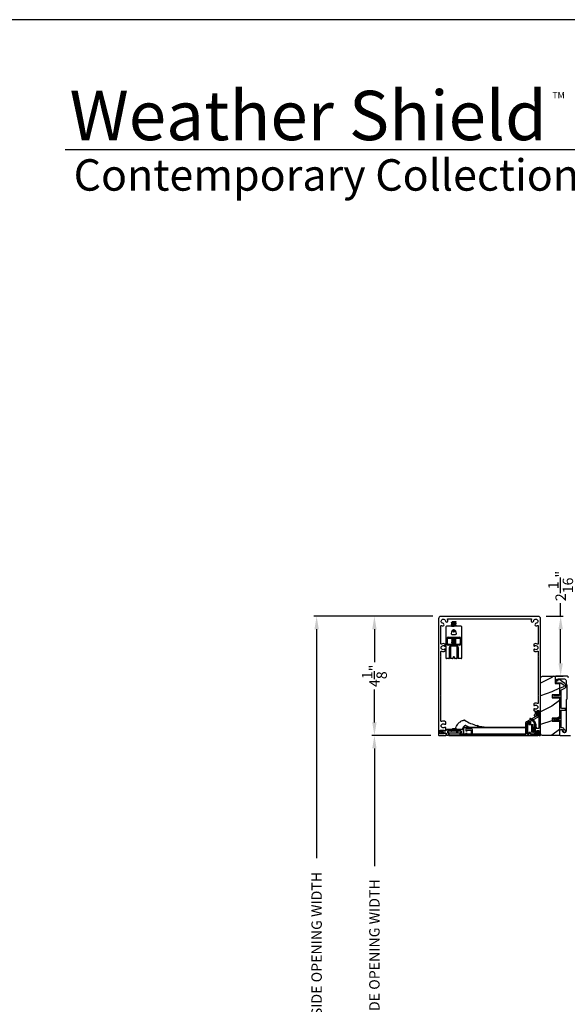
# Model space of a CAD drawing. Extents: x 248 to 401, y -863 to -797.
# Drawn here: x 300 to 319, y -831 to -797 of the extents above; entities that cross this region are included whole.
import ezdxf

# ---------------------------------------------------------------- set-up
doc = ezdxf.new("R2010")
doc.units = 0
doc.header["$LTSCALE"] = 2
doc.header["$MEASUREMENT"] = 0
doc.header["$PDMODE"] = 3
doc.layers.get('0').update_dxf_attribs({"linetype": 'CONTINUOUS'})
doc.layers.get('DEFPOINTS').update_dxf_attribs({"color": 3, "linetype": 'CONTINUOUS'})
doc.layers.add('Dim', color=7, linetype='CONTINUOUS')
doc.styles.add('Arial', font='arial.ttf')
doc.styles.get("Standard").update_dxf_attribs({"font": 'arial.ttf'})
doc.dimstyles.new('STANDARD 1.5', dxfattribs={"dimtxt": 0.36, "dimasz": 0.45, "dimexe": 0.09375, "dimexo": 0.27, "dimgap": 0.135, "dimtad": 0, "dimdec": 4, "dimzin": 0, "dimdsep": 46, "dimlunit": 4, "dimtxsty": 'Standard', "dimcen": 0, "dimadec": 5, "dimazin": 0, "dimtfac": 1, "dimtdec": 4, "dimtofl": 0, "dimtmove": 0, "dimatfit": 3, "dimfxl": 1, "dimtolj": 1, "dimtzin": 0, "dimarcsym": 0})

# ---------------------------------------------------------------- blocks, each defined once
blk = doc.blocks.new('*D143')
at = {"layer": 'DEFPOINTS', "color": 0, "transparency": 16777216}
for p in [(318.174, -817.979), (318.949, -817.979), (318.315, -820.063)]:
    blk.add_point(p, dxfattribs=at)
at = {"layer": 'Dim', "color": 0, "lineweight": -2, "transparency": 16777216}
for p, q in [((318.949, -817.979), (318.949, -817.529)), ((318.444, -817.979), (319.042, -817.979)), ((318.949, -819.613), (318.949, -818.429)), ((318.585, -820.063), (319.042, -820.063))]:
    blk.add_line(p, q, dxfattribs=at)
at = {"layer": 'Dim', "color": 0, "transparency": 16777216}
for points in [[(318.874, -818.429), (319.024, -818.429), (318.949, -817.979)], [(318.874, -819.613), (319.024, -819.613), (318.949, -820.063)]]:
    blk.add_solid(points, dxfattribs=at)
at = {"layer": 'Dim', "color": 0, "transparency": 16777216, "insert": (318.949, -816.932), "char_height": 0.36, "attachment_point": 5, "rotation": 90}
blk.add_mtext('\\A1;2{\\H1x;\\S1/16;}"', dxfattribs=at)
blk = doc.blocks.new('*D144')
at = {"color": 0, "lineweight": -2, "transparency": 16777216}
for p, q in [((314.447, -822.113), (312.404, -822.113)), ((312.497, -822.563), (312.497, -826.648)), ((312.497, -839.099), (312.497, -835.014)), ((314.447, -839.549), (312.404, -839.549))]:
    blk.add_line(p, q, dxfattribs=at)
at = {"color": 0, "transparency": 16777216}
for points in [[(312.422, -822.563), (312.572, -822.563), (312.497, -822.113)], [(312.422, -839.099), (312.572, -839.099), (312.497, -839.549)]]:
    blk.add_solid(points, dxfattribs=at)
at = {"layer": 'DEFPOINTS', "color": 0, "transparency": 16777216}
for p in [(312.497, -822.113), (314.717, -822.113), (314.717, -839.549)]:
    blk.add_point(p, dxfattribs=at)
at = {"color": 0, "transparency": 16777216, "insert": (312.497, -830.831), "char_height": 0.36, "attachment_point": 5, "rotation": 90}
blk.add_mtext('\\A1;SCREEN INSIDE OPENING WIDTH', dxfattribs=at)
blk = doc.blocks.new('*D145')
at = {"color": 0, "lineweight": -2, "transparency": 16777216}
for p, q in [((314.518, -817.979), (310.401, -817.979)), ((310.495, -818.429), (310.495, -826.369)), ((310.495, -843.233), (310.495, -835.294)), ((314.518, -843.683), (310.401, -843.683))]:
    blk.add_line(p, q, dxfattribs=at)
at = {"color": 0, "transparency": 16777216}
for points in [[(310.42, -818.429), (310.57, -818.429), (310.495, -817.979)], [(310.42, -843.233), (310.57, -843.233), (310.495, -843.683)]]:
    blk.add_solid(points, dxfattribs=at)
at = {"layer": 'DEFPOINTS', "color": 0, "transparency": 16777216}
for p in [(310.495, -817.979), (314.788, -817.979), (314.788, -843.683)]:
    blk.add_point(p, dxfattribs=at)
at = {"color": 0, "transparency": 16777216, "insert": (310.495, -830.831), "char_height": 0.36, "attachment_point": 5, "rotation": 90}
blk.add_mtext('\\A1;SCREEN OUTSIDE OPENING WIDTH', dxfattribs=at)
blk = doc.blocks.new('*D146')
at = {"color": 0, "lineweight": -2, "transparency": 16777216}
for p, q in [((314.518, -817.979), (312.404, -817.979)), ((312.497, -818.429), (312.497, -819.567)), ((312.497, -821.663), (312.497, -820.526)), ((314.447, -822.113), (312.404, -822.113))]:
    blk.add_line(p, q, dxfattribs=at)
at = {"color": 0, "transparency": 16777216}
for points in [[(312.422, -818.429), (312.572, -818.429), (312.497, -817.979)], [(312.422, -821.663), (312.572, -821.663), (312.497, -822.113)]]:
    blk.add_solid(points, dxfattribs=at)
at = {"layer": 'DEFPOINTS', "color": 0, "transparency": 16777216}
for p in [(312.497, -817.979), (314.788, -817.979), (314.717, -822.113)]:
    blk.add_point(p, dxfattribs=at)
at = {"color": 0, "transparency": 16777216, "insert": (312.497, -820.046), "char_height": 0.36, "attachment_point": 5, "rotation": 90}
blk.add_mtext('\\A1;4{\\H1x;\\S1/8;}"', dxfattribs=at)
blk = doc.blocks.new('A$C18a6fffe')
for p, q in [((0.255, 0.417), (0.255, 0.063)), ((0.285, 0.426), (0.265, 0.426)), ((0.295, 0.397), (0.295, 0.417)), ((0.314, 0.377), (0.373, 0.377)), ((0.334, 0.574), (0.334, 0.57)), ((0.373, 0.377), (0.442, 0.377)), ((0.393, 0.358), (0.393, 0.139)), ((0.452, 0.24), (0.452, 0.368)), ((0.265, 0.053), (0.285, 0.053)), ((0.295, 0.063), (0.295, 0.081)), ((0.316, 0.102), (0.334, 0.102)), ((0.356, 0.081), (0.356, 0.063)), ((0.365, 0.053), (0.471, 0.053)), ((0.462, 0.112), (0.414, 0.112)), ((0.452, 0.283), (0.506, 0.283)), ((0.452, 0.273), (0.504, 0.273)), ((0.452, 0.112), (0.452, 0.24)), ((0.471, 0.192), (0.471, 0.122)), ((0.511, 0.093), (0.511, 0.181)), ((0.544, 0.273), (0.547, 0.273)), ((0.546, 0.283), (0.548, 0.283)), ((0.547, 0.273), (0.547, 0.234)), ((0.548, 0.283), (0.548, 0.234))]:
    blk.add_line(p, q)
for centre, radius, start, end in [((0.265, 0.417), 0.00982, 89.989, 180.0067), ((0.285, 0.417), 0.00982, 359.9933, 90.011), ((0.314, 0.397), 0.0196, 180.0022, 269.9884), ((0.352, 0.574), 0.0177, 72.6806, 180.0038), ((0.352, 0.57), 0.0177, 180.0118, 252.3942), ((0.275, 0.328), 0.236, 327.7957, 72.4028), ((0.275, 0.328), 0.275, 330.0735, 72.6802), ((0.373, 0.358), 0.0196, 359.9925, 90.0113), ((0.442, 0.368), 0.00982, 359.9933, 90.011), ((0.265, 0.063), 0.00982, 179.9933, 270.011), ((0.285, 0.063), 0.00982, 269.989, 0.0067), ((0.316, 0.081), 0.0216, 89.9928, 180.0107), ((0.334, 0.081), 0.0216, 359.9899, 90.007), ((0.365, 0.063), 0.00982, 179.9918, 270.0125), ((0.403, 0.139), 0.00983, 180.0136, 220.4419), ((0.334, 0.081), 0.0807, 27.1759, 40.4514), ((0.414, 0.122), 0.00983, 207.1927, 269.9597), ((0.462, 0.122), 0.00982, 269.9875, 0.0082), ((0.491, 0.192), 0.0196, 147.7965, 180.0085), ((0.471, 0.093), 0.0393, 270.0003, 0.0023), ((0.53, 0.181), 0.0197, 150.0878, 179.9939)]:
    blk.add_arc(centre, radius, start, end)
blk = doc.blocks.new('A$Cbd4431b3')
for p, q in [((1.357, 0.346), (1.363, 0.344)), ((0.345, 0.139), (0.345, 0.108)), ((0.351, 0.1), (0.353, 0.1)), ((0.647, 0.147), (0.353, 0.147)), ((0.353, 0.1), (0.372, 0.1)), ((0.38, 0.092), (0.38, 0.008)), ((0.388, 0), (0.765, 0)), ((0.392, 0.02), (0.392, 0.081)), ((0.4, 0.088), (0.753, 0.088)), ((0.753, 0.012), (0.4, 0.012)), ((0.488, 0.153), (0.488, 0.159)), ((0.643, 0.226), (0.511, 0.226)), ((0.702, 0.147), (0.647, 0.147)), ((0.655, 0.139), (0.655, 0.116)), ((0.663, 0.108), (0.687, 0.108)), ((0.665, 0.159), (0.665, 0.153)), ((0.694, 0.116), (0.694, 0.139)), ((0.801, 0.147), (0.702, 0.147)), ((0.761, 0.081), (0.761, 0.02)), ((0.773, 0.008), (0.773, 0.092)), ((0.781, 0.1), (0.801, 0.1)), ((0.801, 0.1), (0.803, 0.1)), ((0.808, 0.108), (0.808, 0.139)), ((0.879, 0.09), (0.895, 0.09)), ((0.879, 0.081), (0.894, 0.081)), ((0.894, 0.277), (3.056, 0.277)), ((0.894, 0.277), (0.894, 0.081)), ((0.895, 0.287), (3.056, 0.287)), ((0.895, 0.287), (0.895, 0.09)), ((1.392, 0.306), (1.392, 0.287))]:
    blk.add_line(p, q)
for centre, radius, start, end in [((0.959, 0.311), 0.0393, 62.9561, 131.0249), ((1.794, 1.946), 1.659, 238.8411, 254.7074), ((1.792, 1.942), 1.792, 242.9454, 247.45), ((1.353, 0.306), 0.0393, 0.005, 74.9171), ((0.353, 0.139), 0.00785, 89.9761, 180.0335), ((0.351, 0.141), 0.0059, 90.0348, 179.9524), ((0.353, 0.108), 0.00785, 180.0007, 270.0239), ((0.351, 0.106), 0.00589, 179.9698, 270.043), ((0.372, 0.092), 0.00786, 0.0266, 89.9648), ((0.388, 0.008), 0.00785, 180.0007, 270.0239), ((0.4, 0.081), 0.00785, 89.9779, 180.0317), ((0.4, 0.02), 0.00786, 180.0266, 269.9638), ((0.482, 0.153), 0.0059, 270.0348, 359.9524), ((0.511, 0.206), 0.0196, 89.975, 143.1354), ((0.643, 0.206), 0.0196, 36.8836, 90.0059), ((0.647, 0.139), 0.00785, 359.9683, 90.0226), ((0.663, 0.116), 0.00786, 180.0257, 269.9647), ((0.671, 0.153), 0.0059, 180.0488, 269.9647), ((0.687, 0.116), 0.00786, 270.0353, 359.9743), ((0.702, 0.139), 0.00785, 89.9774, 180.0317), ((0.753, 0.081), 0.00785, 359.9674, 90.023), ((0.753, 0.02), 0.00786, 270.0353, 359.9743), ((0.765, 0.008), 0.00785, 269.977, 359.9984), ((0.781, 0.092), 0.00786, 90.0353, 179.9743), ((0.801, 0.139), 0.00785, 359.9674, 90.023), ((0.801, 0.108), 0.00785, 269.977, 359.9984), ((0.803, 0.141), 0.0059, 0.0488, 89.9647), ((0.803, 0.106), 0.00589, 269.9575, 0.029), ((1.794, 1.946), 1.66, 257.5031, 270.0007)]:
    blk.add_arc(centre, radius, start, end)
for points, knots in [([(0.614, 0.226), (0.615, 0.232), (0.622, 0.264), (0.648, 0.32), (0.698, 0.404), (0.774, 0.479), (0.857, 0.521), (0.905, 0.529), (0.919, 0.531)], [0, 0, 0, 0, 0.037938, 0.218351, 0.403375, 0.67993, 0.91106, 1, 1, 1, 1]), ([(0.931, 0.529), (0.929, 0.53), (0.925, 0.532), (0.921, 0.532), (0.919, 0.531), (0.919, 0.531)], [0, 0, 0, 0, 0.561615, 0.98669, 1, 1, 1, 1]), ([(0.931, 0.529), (0.932, 0.529), (0.933, 0.528), (0.934, 0.527), (0.935, 0.526), (0.936, 0.526)], [0, 0, 0, 0, 0.200131, 0.710893, 1, 1, 1, 1]), ([(0.933, 0.341), (0.916, 0.323), (0.88, 0.288), (0.861, 0.24), (0.852, 0.216)], [0, 0, 0, 0, 0.483658, 1, 1, 1, 1]), ([(1.387, 0.338), (1.391, 0.336), (1.398, 0.334), (1.403, 0.329), (1.405, 0.327)], [0, 0, 0, 0, 0.52021, 1, 1, 1, 1]), ([(1.387, 0.338), (1.394, 0.336), (1.41, 0.332), (1.427, 0.328), (1.435, 0.326)], [0, 0, 0, 0, 0.45566, 1, 1, 1, 1]), ([(1.402, 0.319), (1.399, 0.318), (1.395, 0.318), (1.391, 0.318), (1.39, 0.318), (1.39, 0.318)], [0, 0, 0, 0, 0.683217, 0.90673, 1, 1, 1, 1]), ([(1.393, 0.334), (1.399, 0.333), (1.413, 0.33), (1.427, 0.327), (1.435, 0.325)], [0, 0, 0, 0, 0.432331, 1, 1, 1, 1]), ([(1.395, 0.307), (1.395, 0.311), (1.396, 0.318), (1.394, 0.325), (1.393, 0.328)], [0, 0, 0, 0, 0.5287868, 1, 1, 1, 1])]:
    blk.add_open_spline(points, degree=3, knots=knots)
blk = doc.blocks.new('A$Cb7d271bb')
for p, q in [((0, 1.1), (0, 0.255)), ((0.53, 1.12), (0.02, 1.12)), ((0.195, 1.237), (0.189, 1.239)), ((0.195, 1.174), (0.189, 1.177)), ((0.214, 1.253), (0.214, 1.273)), ((0.316, 1.273), (0.214, 1.273)), ((0.214, 1.19), (0.214, 1.234)), ((0.214, 1.128), (0.214, 1.171)), ((0.361, 1.273), (0.316, 1.273)), ((0.336, 1.262), (0.336, 1.219)), ((0.336, 1.2), (0.336, 1.156)), ((0.336, 1.138), (0.336, 1.12)), ((0.361, 1.272), (0.361, 1.273)), ((0.55, 0.255), (0.55, 1.1)), ((0.029, 0.687), (0.029, 0.685)), ((0.029, 0.515), (0.029, 0.685)), ((0.059, 0.515), (0.059, 0.685)), ((0.088, 0.738), (0.462, 0.738)), ((0.088, 0.736), (0.462, 0.736)), ((0.088, 0.71), (0.462, 0.71)), ((0.326, 0.825), (0.224, 0.825)), ((0.248, 0.968), (0.256, 0.938)), ((0.284, 0.991), (0.265, 0.991)), ((0.343, 0.686), (0.269, 0.686)), ((0.343, 0.684), (0.269, 0.684)), ((0.294, 0.938), (0.302, 0.968)), ((0.343, 0.684), (0.343, 0.686)), ((0.343, 0.514), (0.343, 0.684)), ((0.491, 0.685), (0.491, 0.515)), ((0.521, 0.685), (0.521, 0.687)), ((0.521, 0.685), (0.521, 0.515)), ((0.462, 0.49), (0.088, 0.49)), ((0.462, 0.489), (0.088, 0.489)), ((0.462, 0.464), (0.088, 0.464)), ((0.128, 0.255), (0.128, 0.382)), ((0.137, 0.39), (0.129, 0.39)), ((0.137, 0.421), (0.137, 0.34)), ((0.403, 0.43), (0.147, 0.43)), ((0.153, 0.43), (0.153, 0.324)), ((0.157, 0.43), (0.157, 0.02)), ((0.197, 0.562), (0.197, 0.564)), ((0.204, 0.64), (0.204, 0.642)), ((0.251, 0.614), (0.251, 0.616)), ((0.252, 0.534), (0.252, 0.536)), ((0.315, 0.535), (0.269, 0.535)), ((0.315, 0.533), (0.269, 0.533)), ((0.269, 0.514), (0.343, 0.514)), ((0.272, 0.592), (0.315, 0.592)), ((0.315, 0.614), (0.275, 0.614)), ((0.315, 0.612), (0.275, 0.612)), ((0.278, 0.664), (0.315, 0.664)), ((0.315, 0.664), (0.315, 0.612)), ((0.315, 0.592), (0.315, 0.533)), ((0.393, 0.02), (0.393, 0.43)), ((0.397, 0.43), (0.397, 0.324)), ((0.412, 0.421), (0.412, 0.34)), ((0.422, 0.39), (0.412, 0.39)), ((0.422, 0.382), (0.422, 0.255)), ((0, 0.255), (0, 0.038)), ((0, 0.038), (0, 0.02)), ((0.108, 0), (0.02, 0)), ((0.128, 0.02), (0.128, 0.255)), ((0.147, 0.134), (0.128, 0.134)), ((0.153, 0.324), (0.137, 0.34)), ((0.147, 0.134), (0.157, 0.134)), ((0.157, 0.324), (0.153, 0.324)), ((0.229, 0), (0.177, 0)), ((0.256, 0.044), (0.248, 0.015)), ((0.302, 0.015), (0.294, 0.044)), ((0.373, 0), (0.321, 0)), ((0.397, 0.324), (0.393, 0.324)), ((0.393, 0.134), (0.403, 0.134)), ((0.412, 0.34), (0.397, 0.324)), ((0.422, 0.134), (0.403, 0.134)), ((0.422, 0.255), (0.422, 0.02)), ((0.53, 0), (0.442, 0)), ((0.55, 0.038), (0.55, 0.255)), ((0.55, 0.02), (0.55, 0.038))]:
    blk.add_line(p, q)
for centre, radius, start, end in [((0.02, 1.1), 0.0196, 90.0116, 179.9841), ((0.53, 1.1), 0.0196, 0.0162, 89.988), ((0.085, 0.682), 0.0554, 86.1923, 175.5939), ((0.085, 0.68), 0.0554, 86.1842, 175.6019), ((0.087, 0.683), 0.0277, 86.1939, 175.5973), ((0.229, 0.962), 0.0196, 15.0031, 89.9921), ((0.275, 0.943), 0.0196, 194.9953, 345.0047), ((0.321, 0.962), 0.0196, 117.0191, 165.0112), ((0.465, 0.682), 0.0554, 4.4061, 93.8077), ((0.465, 0.68), 0.0554, 4.3981, 93.8158), ((0.463, 0.683), 0.0277, 4.4027, 93.806), ((0.085, 0.519), 0.0554, 184.4006, 273.808), ((0.087, 0.518), 0.0277, 184.3992, 273.82), ((0.087, 0.517), 0.0277, 184.3985, 273.8102), ((0.463, 0.518), 0.0277, 266.1802, 355.6008), ((0.465, 0.519), 0.0554, 266.192, 355.5994), ((0.463, 0.517), 0.0277, 266.1899, 355.6015), ((0.02, 0.02), 0.0196, 179.9925, 270.0117), ((0.108, 0.02), 0.0196, 269.9883, 0.0075), ((0.177, 0.02), 0.0196, 179.9925, 270.0113), ((0.229, 0.02), 0.0196, 269.9789, 345.0081), ((0.275, 0.039), 0.0196, 14.9953, 165.0047), ((0.321, 0.02), 0.0196, 194.9919, 270.0213), ((0.373, 0.02), 0.0196, 269.9889, 0.0071), ((0.442, 0.02), 0.0196, 179.9929, 270.0114), ((0.53, 0.02), 0.0196, 269.9886, 0.0071)]:
    blk.add_arc(centre, radius, start, end)
for points, knots in [([(0.189, 1.243), (0.189, 1.243), (0.186, 1.245), (0.204, 1.249), (0.216, 1.251), (0.246, 1.255), (0.276, 1.259), (0.307, 1.262), (0.333, 1.266), (0.351, 1.268), (0.359, 1.272), (0.361, 1.273)], [0, 0, 0, 0, 0.00367, 0.052094, 0.163073, 0.324008, 0.510663, 0.696895, 0.855007, 0.962608, 1, 1, 1, 1]), ([(0.19, 1.181), (0.19, 1.181), (0.187, 1.185), (0.207, 1.186), (0.223, 1.19), (0.253, 1.194), (0.284, 1.197), (0.314, 1.2), (0.339, 1.205), (0.354, 1.205), (0.364, 1.214), (0.358, 1.215), (0.354, 1.216)], [0, 0, 0, 0, 0.0080752, 0.0701903, 0.1884368, 0.3509846, 0.5292664, 0.7028559, 0.8414308, 0.9295385, 0.9573672, 1, 1, 1, 1]), ([(0.189, 1.241), (0.19, 1.241), (0.19, 1.245), (0.201, 1.245), (0.213, 1.249), (0.233, 1.251), (0.255, 1.254), (0.279, 1.257), (0.303, 1.259), (0.324, 1.262), (0.342, 1.265), (0.353, 1.268), (0.361, 1.269), (0.361, 1.271), (0.361, 1.272)], [0, 0, 0, 0, 0.009287, 0.056282, 0.138162, 0.24843, 0.38174, 0.521948, 0.661736, 0.789114, 0.890231, 0.961674, 0.996506, 1, 1, 1, 1]), ([(0.189, 1.178), (0.19, 1.179), (0.19, 1.182), (0.201, 1.183), (0.213, 1.186), (0.233, 1.189), (0.255, 1.192), (0.279, 1.194), (0.303, 1.197), (0.324, 1.2), (0.343, 1.202), (0.352, 1.205), (0.362, 1.207), (0.361, 1.209), (0.361, 1.209)], [0, 0, 0, 0, 0.009274, 0.056203, 0.137967, 0.24808, 0.381202, 0.521216, 0.660804, 0.788002, 0.888977, 0.960319, 0.995102, 1, 1, 1, 1]), ([(0.195, 1.247), (0.2, 1.248), (0.209, 1.251), (0.217, 1.254), (0.222, 1.255)], [0, 0, 0, 0, 0.507416, 1, 1, 1, 1]), ([(0.214, 1.231), (0.212, 1.232), (0.206, 1.234), (0.2, 1.235), (0.195, 1.237)], [0, 0, 0, 0, 0.255157, 1, 1, 1, 1]), ([(0.195, 1.184), (0.2, 1.186), (0.209, 1.188), (0.217, 1.191), (0.222, 1.193)], [0, 0, 0, 0, 0.507416, 1, 1, 1, 1]), ([(0.214, 1.169), (0.212, 1.169), (0.206, 1.171), (0.2, 1.173), (0.195, 1.174)], [0, 0, 0, 0, 0.255157, 1, 1, 1, 1]), ([(0.195, 1.12), (0.196, 1.12), (0.201, 1.122), (0.213, 1.123), (0.232, 1.126), (0.255, 1.129), (0.279, 1.132), (0.303, 1.135), (0.324, 1.138), (0.343, 1.14), (0.352, 1.143), (0.362, 1.145), (0.361, 1.147), (0.361, 1.147)], [0, 0, 0, 0, 0.013557, 0.099016, 0.214104, 0.353241, 0.499581, 0.645477, 0.778423, 0.88396, 0.958526, 0.994881, 1, 1, 1, 1]), ([(0.195, 1.122), (0.2, 1.123), (0.209, 1.126), (0.217, 1.129), (0.222, 1.13)], [0, 0, 0, 0, 0.5074639, 1, 1, 1, 1]), ([(0.197, 1.122), (0.199, 1.123), (0.21, 1.126), (0.231, 1.128), (0.261, 1.132), (0.292, 1.136), (0.322, 1.139), (0.342, 1.144), (0.36, 1.143), (0.361, 1.153), (0.356, 1.153), (0.353, 1.153)], [0, 0, 0, 0, 0.048223, 0.185697, 0.364601, 0.552475, 0.729008, 0.862135, 0.938671, 0.959869, 1, 1, 1, 1]), ([(0.214, 1.234), (0.216, 1.235), (0.22, 1.24), (0.233, 1.241), (0.25, 1.246), (0.272, 1.249), (0.294, 1.253), (0.313, 1.256), (0.324, 1.259), (0.329, 1.26)], [0, 0, 0, 0, 0.04337, 0.153075, 0.31579, 0.51155, 0.709223, 0.883972, 1, 1, 1, 1]), ([(0.214, 1.171), (0.216, 1.173), (0.22, 1.177), (0.233, 1.179), (0.25, 1.183), (0.272, 1.187), (0.294, 1.19), (0.313, 1.193), (0.324, 1.197), (0.329, 1.198)], [0, 0, 0, 0, 0.04337, 0.153074, 0.315787, 0.511545, 0.709216, 0.883963, 1, 1, 1, 1]), ([(0.316, 1.273), (0.31, 1.272), (0.297, 1.269), (0.275, 1.265), (0.254, 1.262), (0.236, 1.259), (0.225, 1.256), (0.222, 1.255)], [0, 0, 0, 0, 0.1989368, 0.4281984, 0.6691365, 0.877396, 1, 1, 1, 1]), ([(0.335, 1.219), (0.335, 1.218), (0.332, 1.213), (0.324, 1.212), (0.312, 1.209), (0.297, 1.207), (0.275, 1.203), (0.254, 1.2), (0.236, 1.196), (0.225, 1.193), (0.222, 1.192)], [0, 0, 0, 0, 0.029857, 0.130361, 0.178936, 0.342268, 0.530514, 0.72834, 0.899334, 1, 1, 1, 1]), ([(0.335, 1.156), (0.335, 1.155), (0.332, 1.151), (0.324, 1.15), (0.312, 1.147), (0.297, 1.144), (0.275, 1.141), (0.254, 1.137), (0.236, 1.134), (0.225, 1.131), (0.222, 1.13)], [0, 0, 0, 0, 0.029856, 0.130372, 0.178947, 0.342277, 0.53052, 0.728343, 0.899335, 1, 1, 1, 1]), ([(0.246, 1.12), (0.247, 1.12), (0.256, 1.122), (0.272, 1.124), (0.294, 1.128), (0.313, 1.131), (0.324, 1.134), (0.329, 1.135)], [0, 0, 0, 0, 0.03902, 0.313963, 0.591593, 0.837026, 1, 1, 1, 1]), ([(0.355, 1.268), (0.35, 1.267), (0.341, 1.264), (0.333, 1.261), (0.328, 1.26)], [0, 0, 0, 0, 0.5074172, 1, 1, 1, 1]), ([(0.355, 1.206), (0.35, 1.204), (0.341, 1.202), (0.333, 1.199), (0.328, 1.197)], [0, 0, 0, 0, 0.5074172, 1, 1, 1, 1]), ([(0.355, 1.143), (0.35, 1.142), (0.341, 1.139), (0.333, 1.136), (0.328, 1.135)], [0, 0, 0, 0, 0.5074172, 1, 1, 1, 1]), ([(0.336, 1.221), (0.338, 1.221), (0.344, 1.219), (0.35, 1.217), (0.355, 1.216)], [0, 0, 0, 0, 0.25516, 1, 1, 1, 1]), ([(0.336, 1.159), (0.338, 1.158), (0.344, 1.157), (0.35, 1.155), (0.355, 1.153)], [0, 0, 0, 0, 0.25516, 1, 1, 1, 1]), ([(0.224, 0.825), (0.221, 0.825), (0.216, 0.826), (0.208, 0.829), (0.2, 0.836), (0.195, 0.845), (0.193, 0.854), (0.193, 0.863), (0.195, 0.869), (0.195, 0.872)], [0, 0, 0, 0, 0.135566, 0.264046, 0.405275, 0.588451, 0.730814, 0.871328, 1, 1, 1, 1]), ([(0.195, 0.872), (0.196, 0.874), (0.2, 0.89), (0.206, 0.917), (0.213, 0.942), (0.216, 0.953)], [0, 0, 0, 0, 0.088551, 0.591854, 1, 1, 1, 1]), ([(0.269, 0.686), (0.261, 0.685), (0.244, 0.685), (0.221, 0.676), (0.207, 0.66), (0.205, 0.648), (0.204, 0.642)], [0, 0, 0, 0, 0.297044, 0.584419, 0.797, 1, 1, 1, 1]), ([(0.269, 0.684), (0.261, 0.683), (0.244, 0.683), (0.221, 0.674), (0.207, 0.658), (0.205, 0.646), (0.204, 0.64)], [0, 0, 0, 0, 0.2970436, 0.5844195, 0.797, 1, 1, 1, 1]), ([(0.216, 0.953), (0.218, 0.957), (0.222, 0.967), (0.234, 0.977), (0.245, 0.984), (0.254, 0.988), (0.261, 0.99), (0.264, 0.991), (0.265, 0.991)], [0, 0, 0, 0, 0.237035, 0.469744, 0.694023, 0.842638, 0.940268, 1, 1, 1, 1]), ([(0.285, 0.991), (0.289, 0.99), (0.297, 0.988), (0.307, 0.984), (0.316, 0.978), (0.323, 0.971), (0.33, 0.963), (0.332, 0.956), (0.334, 0.953)], [0, 0, 0, 0, 0.180582, 0.367299, 0.519106, 0.674087, 0.834218, 1, 1, 1, 1]), ([(0.355, 0.872), (0.356, 0.864), (0.357, 0.854), (0.352, 0.839), (0.345, 0.831), (0.337, 0.827), (0.33, 0.825), (0.326, 0.825), (0.326, 0.825)], [0, 0, 0, 0, 0.335387, 0.504904, 0.696251, 0.822834, 0.958907, 1, 1, 1, 1]), ([(0.334, 0.953), (0.337, 0.942), (0.343, 0.919), (0.35, 0.891), (0.354, 0.875), (0.355, 0.872)], [0, 0, 0, 0, 0.387987, 0.884547, 1, 1, 1, 1]), ([(0.147, 0.43), (0.147, 0.43), (0.147, 0.43), (0.147, 0.43), (0.145, 0.43), (0.142, 0.428), (0.136, 0.42), (0.129, 0.404), (0.128, 0.39), (0.128, 0.382)], [0, 0, 0, 0, 0.005263, 0.011209, 0.023537, 0.07113, 0.231186, 0.56316, 1, 1, 1, 1]), ([(0.234, 0.605), (0.228, 0.603), (0.217, 0.6), (0.205, 0.589), (0.198, 0.577), (0.197, 0.568), (0.197, 0.564)], [0, 0, 0, 0, 0.297098, 0.58031, 0.792826, 1, 1, 1, 1]), ([(0.234, 0.603), (0.228, 0.601), (0.217, 0.598), (0.205, 0.587), (0.198, 0.575), (0.197, 0.566), (0.197, 0.562)], [0, 0, 0, 0, 0.29706, 0.580315, 0.792754, 1, 1, 1, 1]), ([(0.197, 0.562), (0.198, 0.557), (0.199, 0.545), (0.209, 0.53), (0.232, 0.515), (0.254, 0.514), (0.269, 0.514)], [0, 0, 0, 0, 0.172112, 0.350017, 0.537425, 1, 1, 1, 1]), ([(0.204, 0.64), (0.205, 0.635), (0.206, 0.626), (0.216, 0.612), (0.227, 0.606), (0.234, 0.603)], [0, 0, 0, 0, 0.266418, 0.542322, 1, 1, 1, 1]), ([(0.225, 0.563), (0.225, 0.568), (0.226, 0.575), (0.233, 0.583), (0.246, 0.592), (0.261, 0.592), (0.272, 0.592)], [0, 0, 0, 0, 0.229731, 0.350416, 0.476198, 1, 1, 1, 1]), ([(0.252, 0.536), (0.248, 0.537), (0.239, 0.539), (0.23, 0.546), (0.225, 0.556), (0.225, 0.562), (0.225, 0.565)], [0, 0, 0, 0, 0.298751, 0.58141, 0.793124, 1, 1, 1, 1]), ([(0.252, 0.534), (0.248, 0.535), (0.239, 0.537), (0.23, 0.544), (0.225, 0.554), (0.225, 0.56), (0.225, 0.563)], [0, 0, 0, 0, 0.2987424, 0.5813254, 0.7931294, 1, 1, 1, 1]), ([(0.232, 0.637), (0.233, 0.642), (0.234, 0.649), (0.24, 0.657), (0.253, 0.665), (0.267, 0.664), (0.278, 0.664)], [0, 0, 0, 0, 0.229085, 0.349313, 0.475239, 1, 1, 1, 1]), ([(0.251, 0.616), (0.248, 0.617), (0.242, 0.619), (0.234, 0.627), (0.233, 0.635), (0.232, 0.639)], [0, 0, 0, 0, 0.298768, 0.581705, 1, 1, 1, 1]), ([(0.251, 0.614), (0.248, 0.615), (0.242, 0.617), (0.234, 0.625), (0.233, 0.633), (0.232, 0.637)], [0, 0, 0, 0, 0.298737, 0.581747, 1, 1, 1, 1]), ([(0.275, 0.614), (0.27, 0.614), (0.262, 0.614), (0.255, 0.615), (0.251, 0.616)], [0, 0, 0, 0, 0.561259, 1, 1, 1, 1]), ([(0.275, 0.612), (0.27, 0.612), (0.262, 0.612), (0.255, 0.613), (0.251, 0.614)], [0, 0, 0, 0, 0.5612754, 1, 1, 1, 1]), ([(0.269, 0.535), (0.266, 0.535), (0.26, 0.535), (0.254, 0.536), (0.252, 0.536)], [0, 0, 0, 0, 0.560407, 1, 1, 1, 1]), ([(0.269, 0.533), (0.266, 0.533), (0.26, 0.533), (0.254, 0.534), (0.252, 0.534)], [0, 0, 0, 0, 0.560407, 1, 1, 1, 1]), ([(0.422, 0.382), (0.422, 0.387), (0.421, 0.401), (0.416, 0.418), (0.408, 0.428), (0.404, 0.43), (0.403, 0.43), (0.403, 0.43), (0.403, 0.43), (0.403, 0.43)], [0, 0, 0, 0, 0.298242, 0.753058, 0.935567, 0.978255, 0.990884, 0.997194, 1, 1, 1, 1])]:
    blk.add_open_spline(points, degree=3, knots=knots)

msp = doc.modelspace()

# ---------------------------------------------------------------- hatches: boundary and pattern name
h = msp.add_hatch()
h.set_pattern_fill('WOOD2', color=256, pattern_type=2)
h.set_pattern_definition([(216.8699, (-1938.95806, -72.80439), (2.999999918, 2.000000123), [0.5, -4.5]), (206.5651, (-1938.35806, -73.1044), (-0.99999916, -1.00000131), [1.118034, -1.118034]), (198.4349, (-1938.35806, -73.6044), (-2.000000435, -0.999998403), [0.632456, -2.529822])])
edge = h.paths.add_edge_path()
edge.add_arc((318.31537, -822.05088), 0.0625, 179.996471, 270.002991, ccw=False)
edge.add_line((318.25288, -822.05088), (318.25288, -820.12588))
edge.add_arc((318.31538, -820.12588), 0.0625, 450.004353, 539.996184, ccw=False)
edge.add_line((318.31538, -820.06338), (318.75795, -820.06338))
edge.add_line((318.75795, -820.06338), (318.75795, -820.31338))
edge.add_line((318.75795, -820.31338), (318.90695, -820.31338))
edge.add_line((318.90695, -820.31338), (318.90695, -820.70338))
edge.add_line((318.90695, -820.70338), (318.65695, -820.70338))
edge.add_line((318.65695, -820.70338), (318.65695, -820.80338))
edge.add_line((318.65695, -820.80338), (318.90695, -820.80338))
edge.add_line((318.90695, -820.80338), (318.90695, -821.51338))
edge.add_line((318.90695, -821.51338), (318.65695, -821.51338))
edge.add_line((318.65695, -821.51338), (318.65695, -821.61338))
edge.add_line((318.65695, -821.61338), (318.90695, -821.61338))
edge.add_line((318.90695, -821.61338), (318.90695, -822.11338))
edge.add_line((318.90695, -822.11338), (318.31538, -822.11338))

# ---------------------------------------------------------------- linework, layer by layer
msp.add_line((348.1381, -801.81298), (301.78162, -801.81298))
msp.add_lwpolyline([(299.18849, -797.29959), (299.18849, -863.29961), (350.1885, -863.29961), (350.1885, -797.29959)], close=True)
for points in [[(314.73303, -822.11338), (314.9766, -822.11338, 0.41420237), (314.99231, -822.09766), (314.99231, -822.09239, 0.1987992), (314.98771, -822.08128), (314.94977, -822.04334, 0.19857045), (314.93866, -822.03873), (314.91374, -822.03873), (314.91374, -822.05445), (314.77624, -822.05445), (314.77624, -821.92481), (314.91374, -821.92481), (314.91374, -821.94052), (314.93866, -821.94052, 0.1992899), (314.94977, -821.93592), (314.96807, -821.91763, 0.19882168), (314.97267, -821.90651), (314.97267, -821.85122, 0.31164157), (314.96253, -821.83653, 0.23668451), (314.92136, -821.84075, -1.8224937), (314.92136, -821.71815, 0.23679433), (314.96253, -821.72237, 0.31134356), (314.97267, -821.70768), (314.97267, -821.65017, 0.26801617), (314.96481, -821.63656, 0.22724232), (314.82263, -821.62562, -0.52734789), (314.79589, -821.60731), (314.79589, -820.75016), (314.7841, -820.73838), (314.79589, -820.72659), (314.79589, -819.37517), (314.7841, -819.36338), (314.79589, -819.35159), (314.79589, -819.21098, -0.54932149), (314.82388, -819.1932, 0.22554857), (314.9419, -819.19266, 0.2883651), (314.95303, -819.17495), (314.95303, -819.13708, 0.63129939), (314.92809, -819.12519, -2.09831779), (314.92809, -819.01229, 0.63099334), (314.95303, -819.0004), (314.95303, -818.96252, 0.28812668), (314.9419, -818.94481, 0.22546921), (314.82388, -818.94427, -0.5495599), (314.79589, -818.92649), (314.79589, -818.3213, -0.5300596), (314.82279, -818.30305, 0.05993715), (314.85998, -818.31289, 1.00001063), (314.87224, -818.22535, -2.00697458), (314.95429, -818.1433, 1.00004919), (315.04183, -818.13104, 0.05996838), (315.03198, -818.09385, -0.52989176), (315.05023, -818.06695), (317.92011, -818.06695, -0.52989176), (317.93836, -818.09385, 0.05996838), (317.92851, -818.13104, 1.00004919), (318.01605, -818.1433, -2.00697458), (318.09811, -818.22535, 1.00001063), (318.11036, -818.31289, 0.05993715), (318.14756, -818.30305, -0.5300596), (318.17446, -818.3213), (318.17446, -818.92649, -0.5495599), (318.14647, -818.94427, 0.22546921), (318.02845, -818.94481, 0.28812668), (318.01731, -818.96252), (318.01731, -819.0004, 0.63099334), (318.04225, -819.01229, -2.09831779), (318.04225, -819.12519, 0.63129939), (318.01731, -819.13708), (318.01731, -819.17495, 0.2883651), (318.02845, -819.19266, 0.22554857), (318.14647, -819.1932, -0.54932149), (318.17446, -819.21098), (318.17446, -819.35159), (318.18624, -819.36338), (318.17446, -819.37517), (318.17446, -820.72659), (318.18624, -820.73838), (318.17446, -820.75016), (318.17446, -820.98899, -0.5495599), (318.14647, -821.00677, 0.22546921), (318.02845, -821.00732, 0.28812668), (318.01731, -821.02502), (318.01731, -821.0629, 0.63099334), (318.04225, -821.07479, -2.09831779), (318.04225, -821.18769, 0.63129939), (318.01731, -821.19958), (318.01731, -821.23745, 0.2883651), (318.02845, -821.25516, 0.04583338), (318.05194, -821.26391, -0.33843198), (318.06642, -821.28287), (318.06642, -821.36695, -0.26780142), (318.0566, -821.38396), (318.03959, -821.39378, 0.41420475), (318.0324, -821.42061), (318.04222, -821.43763, 0.41417678), (318.06905, -821.44482), (318.08606, -821.435, 0.26795012), (318.12535, -821.36695), (318.12535, -821.27769, -0.30928712), (318.13787, -821.25938, 0.05286986), (318.16365, -821.24607, -0.59700078), (318.1941, -821.26248), (318.1941, -821.86195, -0.41411234), (318.17839, -821.87766), (318.07624, -821.87766, 0.413911), (318.06839, -821.88552), (318.06839, -822.04856, 0.41411234), (318.0841, -822.06427), (318.10964, -822.06427, 0.41411234), (318.12535, -822.04856), (318.12535, -821.95231, -0.41419964), (318.14106, -821.93659), (318.17839, -821.93659, -0.41419964), (318.1941, -821.95231), (318.1941, -822.09766, 0.41419305), (318.20981, -822.11338), (318.23731, -822.11338, 0.41419305), (318.25303, -822.09766), (318.25303, -818.06695, 0.41420555), (318.17446, -817.98838), (314.79589, -817.98838, 0.41420555), (314.71731, -818.06695), (314.71731, -822.09766, 0.41419305), (314.73303, -822.11338), (314.71731, -822.11338)], [(319.22695, -820.11338, 0.4141634), (319.17695, -820.06338), (318.78776, -820.06338, 0.41408779), (318.75776, -820.09338), (318.75776, -820.12689, 0.23570774), (318.76973, -820.15086), (318.81424, -820.18436, 0.57596404), (318.84611, -820.17088, -0.37799793), (318.86595, -820.15338), (319.08695, -820.15338, -0.41422977), (319.13695, -820.20338), (319.13695, -820.30101, 0.1316692), (319.14365, -820.32601), (319.15275, -820.34178, -0.1316692), (319.15945, -820.36678), (319.15945, -820.83998, -0.13169307), (319.15275, -820.86498), (319.14365, -820.88075, 0.1316692), (319.13695, -820.90575), (319.13695, -821.96338, -0.99998044), (319.01695, -821.96338, 0.31785531), (318.98695, -821.92096, 0.51762083), (318.90695, -821.97752), (318.90695, -822.06338, 0.41423392), (318.95695, -822.11338), (319.29195, -822.11338, 0.4142428)], [(318.10964, -822.06427), (317.91124, -822.06427, -0.41411234), (317.89553, -822.04856), (317.89553, -822.03088, 0.41419964), (317.87981, -822.01516), (317.86214, -822.01516, 0.41419964), (317.84642, -822.03088), (317.84642, -822.04856, -0.41410576), (317.83071, -822.06427), (317.81106, -822.06427, -0.41410576), (317.79535, -822.04856), (317.79535, -821.69125, -0.26770889), (317.80321, -821.67764), (317.82285, -821.66631, -0.57735541), (317.84642, -821.67991), (317.84642, -821.71266, 0.4144104), (317.86214, -821.72838), (317.87981, -821.72838, 0.4144104), (317.89553, -821.71266), (317.89553, -821.63342, -0.26801617), (317.90339, -821.61981), (318.15481, -821.47464, 0.26800786), (318.17446, -821.44062), (318.17446, -821.28445, 0.41410576), (318.15874, -821.26874), (318.14106, -821.26874, 0.41411234), (318.12535, -821.28445), (318.12535, -821.42588, -0.26801617), (318.11749, -821.43949), (317.76589, -821.64249, 0.26788865), (317.74624, -821.67651), (317.74624, -822.04856, -0.41411234), (317.73053, -822.06427), (315.9116, -822.06427, -0.41411234), (315.89589, -822.04856), (315.89589, -821.93463, 0.41423976), (315.84678, -821.88552), (315.67589, -821.88552, 0.41411234), (315.66017, -821.90123), (315.66017, -821.93856, 0.41411234), (315.67589, -821.95427), (315.70928, -821.95427), (315.70928, -821.93463), (315.84678, -821.93463), (315.84678, -822.06427), (315.70928, -822.06427), (315.70928, -822.04463), (315.67589, -822.04463, 0.30570175), (315.66132, -822.05445, -0.30570175), (315.64675, -822.06427), (315.47946, -822.06427, 0.41419634), (315.46374, -822.07999), (315.46374, -822.09766, 0.41419634), (315.47946, -822.11338), (318.15874, -822.11338, 0.41419305), (318.17446, -822.09766), (318.17446, -821.97195, 0.41419305), (318.15874, -821.95623), (318.14106, -821.95623, 0.41419964), (318.12535, -821.97195), (318.12535, -822.04856)]]:
    msp.add_lwpolyline(points, format="xyb")
for points in [[(318.31538, -822.11338, -0.41424689), (318.25288, -822.05088), (318.25288, -820.12588, -0.4141718), (318.31538, -820.06338), (318.75795, -820.06338), (318.75795, -820.31338), (318.90695, -820.31338), (318.90695, -820.70338), (318.65695, -820.70338), (318.65695, -820.80338), (318.90695, -820.80338), (318.90695, -821.51338), (318.65695, -821.51338), (318.65695, -821.61338), (318.90695, -821.61338), (318.90695, -822.11338)], [(319.0692, -820.48873, 0.58536136), (319.0915, -820.31499), (318.88913, -820.16453, 0.52967241), (318.85788, -820.1754), (318.84428, -820.22616, -0.33920071), (318.83462, -820.23358), (318.79229, -820.23358, 0.41414969), (318.78229, -820.24357), (318.78229, -820.28357, 0.41428718), (318.79229, -820.29358), (318.95552, -820.29358, -0.16090485), (318.96745, -820.29752), (319.0557, -820.36314, -0.58537188), (319.04672, -820.4331), (318.9132, -820.48704, 0.30583163), (318.90695, -820.49632), (318.90695, -820.72338, -0.41429577), (318.89695, -820.73338), (318.79804, -820.73338), (318.80786, -820.71638, 0.99999175), (318.79054, -820.70638), (318.77495, -820.73338), (318.72104, -820.73338), (318.73086, -820.71638, 0.99999175), (318.71354, -820.70638), (318.69795, -820.73338), (318.68695, -820.73338, 1.00010268), (318.68695, -820.77338), (318.69795, -820.77338), (318.71354, -820.80038, 0.99999175), (318.73086, -820.79038), (318.72104, -820.77338), (318.77495, -820.77338), (318.79054, -820.80038, 0.99999175), (318.80786, -820.79038), (318.79804, -820.77338), (318.89695, -820.77338, -0.41382655), (318.90695, -820.78338), (318.90695, -821.53338, -0.41429577), (318.89695, -821.54338), (318.79804, -821.54338), (318.80786, -821.52638, 1.00007765), (318.79054, -821.51638), (318.77495, -821.54338), (318.72104, -821.54338), (318.73086, -821.52638, 1.00007765), (318.71354, -821.51638), (318.69795, -821.54338), (318.68695, -821.54338, 0.99998534), (318.68695, -821.58338), (318.69795, -821.58338), (318.71354, -821.61038, 0.99967122), (318.73086, -821.60038), (318.72104, -821.58338), (318.77495, -821.58338), (318.79054, -821.61038, 0.99967122), (318.80786, -821.60038), (318.79804, -821.58338), (318.89695, -821.58338, -0.41415828), (318.90695, -821.59338), (318.90695, -821.89724, 0.60221277), (318.9382, -821.91377, -0.60223752), (319.03195, -821.96338, 2.04377001), (319.08805, -821.91977, -0.22815356), (319.0814, -821.91418, 0.26629996), (318.98481, -821.84407, -0.38324958), (318.96695, -821.82418), (318.96695, -821.24338, -0.41426644), (318.97695, -821.23338), (319.11195, -821.23338, 0.41428718), (319.12195, -821.22338), (319.12195, -821.18338, 0.41414969), (319.11195, -821.17338), (318.97695, -821.17338, -0.41426644), (318.96695, -821.16338), (318.96695, -820.53679, -0.30533626), (318.9732, -820.52751)], [(317.87196, -821.72641, -0.41410576), (317.85624, -821.7107), (317.85624, -821.69302, 0.41419964), (317.84053, -821.67731), (317.82089, -821.67731, 0.41420237), (317.80517, -821.69302), (317.80517, -822.04659, 0.41420237), (317.82089, -822.06231), (317.84053, -822.06231, 0.41419964), (317.85624, -822.04659), (317.85624, -822.02891, -0.41410576), (317.87196, -822.0132), (317.88964, -822.0132, -0.41411234), (317.90535, -822.02891), (317.90535, -822.04659, 0.41419964), (317.92106, -822.06231), (318.11946, -822.06231, 0.41419964), (318.13517, -822.04659), (318.13517, -821.96998, -0.41411234), (318.15089, -821.95427), (318.16856, -821.95427, -0.41411234), (318.18428, -821.96998), (318.18428, -822.09766, -0.41419964), (318.16856, -822.11338), (315.48928, -822.11338, -0.41419964), (315.47356, -822.09766), (315.47356, -822.04266, -0.41411234), (315.48928, -822.02695), (315.49517, -822.02695, 0.41419964), (315.51089, -822.01123), (315.51089, -821.97195, 0.41419964), (315.49517, -821.95623), (315.03946, -821.95623, 0.41419964), (315.02374, -821.97195), (315.02374, -822.01123, 0.41419964), (315.03946, -822.02695), (315.04535, -822.02695, -0.41411234), (315.06106, -822.04266), (315.06106, -822.09766, -0.41419964), (315.04535, -822.11338), (315.02571, -822.11338, -0.41419964), (315.00999, -822.09766), (315.00999, -822.08798, 0.19885847), (315.00424, -822.07409), (314.96481, -822.03467, 0.19862482), (314.95092, -822.02891), (314.92324, -822.02891, -0.08850181), (314.91652, -822.02773), (314.88255, -822.01537, 0.08849436), (314.87584, -822.01418), (314.82731, -822.01418, -0.414143), (314.80767, -821.99454), (314.80767, -821.98472, -0.41431158), (314.82731, -821.96508), (314.87584, -821.96508, 0.08714223), (314.88255, -821.96389), (314.91652, -821.95153, -0.08714968), (314.92324, -821.95034), (314.95092, -821.95034, 0.1989363), (314.96481, -821.94459), (315.00059, -821.90881, -0.19878524), (315.02837, -821.89731), (315.53053, -821.89731, -0.41422301), (315.56981, -821.93659), (315.56981, -822.03873, 0.41419964), (315.58553, -822.05445), (317.73053, -822.05445, 0.41419964), (317.74624, -822.03873), (317.74624, -821.66749, -0.41430786), (317.78553, -821.6282), (317.86606, -821.6282, -0.41430786), (317.90535, -821.66749), (317.90535, -821.7107, -0.41411234), (317.88964, -821.72641)]]:
    msp.add_lwpolyline(points, format="xyb", close=True)

# ---------------------------------------------------------------- block references
for name, p in [('A$Cb7d271bb', (314.97267, -819.44588)), ('A$Cbd4431b3', (314.69068, -822.11534)), ('A$C18a6fffe', (317.54982, -822.1116))]:
    msp.add_blockref(name, p)

# ---------------------------------------------------------------- texts
for s, height, p in [('Weather Shield', 1.7117094, (301.93581, -801.47658)), ('TM', 0.224166, (318.65989, -800.02975))]:
    msp.add_text(s, height=height).set_placement(p)
at = {"style": 'Arial'}
msp.add_text('Contemporary Collection', height=1.0909094, dxfattribs=at).set_placement((302.07655, -803.22728))

# ---------------------------------------------------------------- dimensions: what is measured, and where the dimension line sits
for base, p1, p2, text, picture, middle in [((310.49471, -817.97938), (314.78834, -843.68315), (314.78819, -817.97938), 'SCREEN OUTSIDE OPENING WIDTH', '*D145', (310.49471, -830.83127)), ((312.49742, -822.11338), (314.71747, -839.54915), (314.71732, -822.11338), 'SCREEN INSIDE OPENING WIDTH', '*D144', (312.49742, -830.83127))]:
    dim = msp.add_linear_dim(base=base, p1=p1, p2=p2, angle=90, text=text, dimstyle='STANDARD 1.5', override={"dimpost": '\\X'})
    dim.commit()
    dim.dimension.update_dxf_attribs({"geometry": picture, "text_midpoint": middle})
dim = msp.add_linear_dim(base=(312.49742, -817.97938), p1=(314.71732, -822.11338), p2=(314.78819, -817.97938), angle=90, dimstyle='STANDARD 1.5', override={"dimpost": '\\X'})
dim.commit()
dim.dimension.update_dxf_attribs({"geometry": '*D146', "text_midpoint": (312.49742, -820.04638)})
at = {"layer": 'Dim'}
dim = msp.add_linear_dim(base=(318.94864, -817.97938), p1=(318.31538, -820.06338), p2=(318.17414, -817.97938), angle=90, dimstyle='STANDARD 1.5', override={"dimpost": '\\X'}, dxfattribs=at)
dim.commit()
dim.dimension.update_dxf_attribs({"geometry": '*D143', "text_midpoint": (318.94864, -816.93161), "dimtype": 160})

doc.saveas('drawing.dxf')
